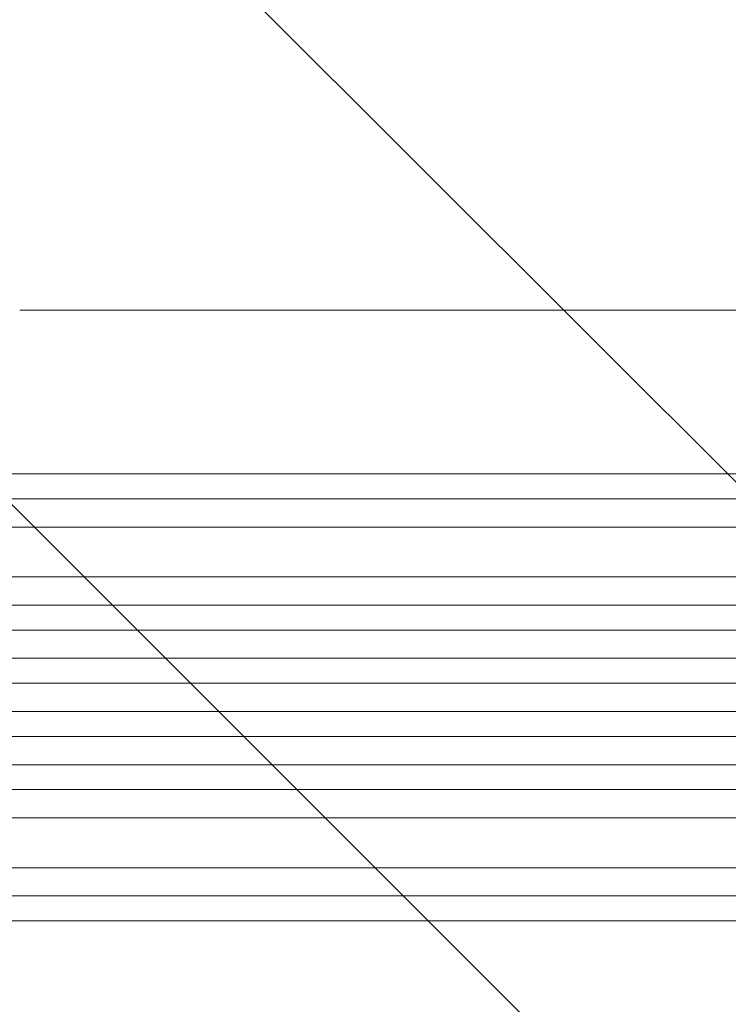
# Model space of a CAD drawing. Units: millimetres. Extents: x -3002 to 3071, y -2093 to 2091.
# Drawn here: x 658 to 1084, y 22 to 615 of the extents above; entities that cross this region are included whole.
import ezdxf

# ---------------------------------------------------------------- set-up
doc = ezdxf.new("R2010")
doc.units = ezdxf.units.MM
doc.header["$LTSCALE"] = 20
doc.linetypes.add('HIDDEN', pattern=[9.525, 6.35, -3.175])
doc.layers.add('2d', color=230, linetype='Continuous')
doc.layers.add('EN-Free_Space_Hatch', color=10, linetype='HIDDEN')

msp = doc.modelspace()

# ---------------------------------------------------------------- hatches: boundary and pattern name
at = {"layer": 'EN-Free_Space_Hatch'}
h = msp.add_hatch(dxfattribs=at)
h.set_pattern_fill('ANSI31', color=256, scale=100, angle=90)
h.set_pattern_definition([(135, (-278.46, -542.08), (-224.506, -224.506), [])])
edge = h.paths.add_edge_path()
edge.add_arc((-269.46, -209.13), 1000, 180, 270)
edge.add_line((-269.46, -1209.13), (1572.27, -1209.13))
edge.add_arc((1572.27, -209.13), 1000, 270, 360)
edge.add_line((2572.27, -209.13), (2572.27, 206.97))
edge.add_arc((1572.27, 206.97), 1000, 360, 450)
edge.add_line((1572.27, 1206.97), (-269.46, 1206.97))
edge.add_arc((-269.46, 206.97), 1000, 90, 180)
edge.add_line((-1269.46, 206.97), (-1269.46, -209.13))

# ---------------------------------------------------------------- linework, layer by layer
at = {"layer": '2d', "lineweight": 0}
for p, q in [((1176.15, 341.47), (561.3, 341.47)), ((561.3, 326.47), (1176.15, 326.47)), ((1341.68, 309.47), (-53.95, 309.47)), ((1341.68, 279.47), (-55.43, 279.47)), ((1354.56, 262.47), (-61.95, 262.47)), ((1354.56, 247.47), (-62.35, 247.47)), ((1356.63, 230.47), (-62.66, 230.47)), ((1356.63, 215.47), (-62.79, 215.47)), ((1356.63, 198.47), (-62.79, 198.47)), ((1356.63, 183.47), (-62.66, 183.47)), ((1354.56, 166.47), (-62.35, 166.47)), ((1354.56, 151.47), (-61.95, 151.47)), ((1341.68, 134.47), (-55.43, 134.47)), ((1341.68, 104.47), (-53.95, 104.47)), ((561.3, 87.47), (1176.15, 87.47)), ((1176.15, 72.47), (561.3, 72.47))]:
    msp.add_line(p, q, dxfattribs=at)
msp.add_open_spline([(657.69, 439.92), (660.3, 439.92), (662.92, 439.92), (672.87, 439.92), (680.28, 439.92), (695.25, 439.92), (702.81, 439.92), (718.09, 439.92), (725.8, 439.92), (741.37, 439.92), (749.23, 439.92), (765.09, 439.92), (773.08, 439.92), (789.2, 439.92), (797.33, 439.92), (813.7, 439.92), (821.95, 439.92), (838.57, 439.92), (846.94, 439.92), (863.78, 439.92), (872.25, 439.92), (889.31, 439.92), (897.89, 439.92), (915.14, 439.92), (923.81, 439.92), (941.24, 439.92), (950, 439.92), (967.6, 439.92), (976.44, 439.92), (994.2, 439.92), (1003.11, 439.92), (1021, 439.92), (1029.98, 439.92), (1047.99, 439.92), (1057.02, 439.92), (1075.14, 439.92), (1084.23, 439.92), (1102.44, 439.92), (1111.56, 439.92), (1129.85, 439.92), (1139.01, 439.92), (1157.36, 439.92), (1166.55, 439.92), (1178.61, 439.92), (1181.48, 439.92), (1184.34, 439.92)], degree=3, knots=[0.078666, 0.078666, 0.078666, 0.078666, 10.000137, 10.000137, 37.653945, 37.653945, 65.300072, 65.300072, 92.938883, 92.938883, 120.571957, 120.571957, 148.200568, 148.200568, 175.825722, 175.825722, 203.448193, 203.448193, 231.068574, 231.068574, 258.687324, 258.687324, 286.304821, 286.304821, 313.921416, 313.921416, 341.537481, 341.537481, 369.153461, 369.153461, 396.769923, 396.769923, 424.38759, 424.38759, 452.007386, 452.007386, 479.630459, 479.630459, 507.258211, 507.258211, 534.892313, 534.892313, 562.534723, 562.534723, 571.146131, 571.146131, 571.146131, 571.146131], dxfattribs=at)

doc.saveas('drawing.dxf')
